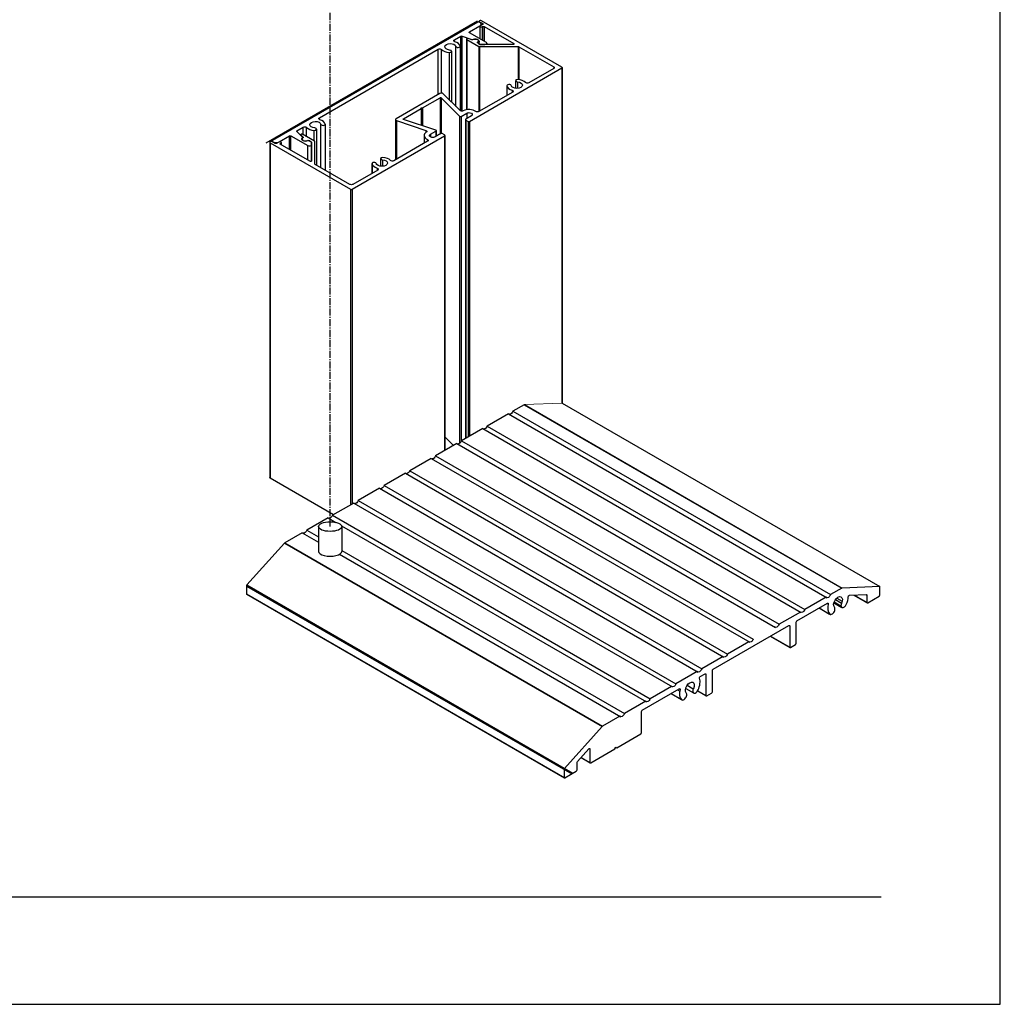
# Model space of a CAD drawing. Units: millimetres. Extents: x 1813 to 3713, y 1267 to 1624.
# Drawn here: x 3608 to 3713, y 1267 to 1372 of the extents above; entities that cross this region are included whole.
import ezdxf

# ---------------------------------------------------------------- set-up
doc = ezdxf.new("R2010")
doc.units = ezdxf.units.MM
doc.linetypes.add('CENTER2', pattern=[1.125, 0.75, -0.125, 0.125, -0.125])
doc.layers.add('5', color=7, linetype='Continuous')

msp = doc.modelspace()

# ---------------------------------------------------------------- linework, layer by layer
for p, q in [((3712.732, 1267.466), (3712.732, 1547.466)), ((3496.232, 1267.466), (3712.732, 1267.466))]:
    msp.add_line(p, q)
at = {"linetype": 'CENTER2'}
msp.add_line((3641.252, 1318.416), (3641.252, 1411.615), dxfattribs=at)
at = {"linetype": 'Continuous'}
for p, q in [((3634.423, 1359.365), (3656.961, 1372.377)), ((3640.007, 1318.416), (3640.007, 1315.771)), ((3642.497, 1318.416), (3642.497, 1315.771)), ((3632.336, 1312.08), (3667.022, 1292.055))]:
    msp.add_line(p, q, dxfattribs=at)
at = {"linetype": 'Continuous', "extrusion": (2.77556e-17, 0.816497, 0.57735)}
for p, q in [((3656.999, 1372.234), (3635.1, 1359.591)), ((3656.11, 1371.179), (3657.234, 1371.828)), ((3657.147, 1372.319), (3657.147, 1372.235)), ((3657.234, 1372.185), (3657.149, 1372.234)), ((3657.189, 1372.261), (3657.524, 1372.068)), ((3657.189, 1372.261), (3657.189, 1372.211)), ((3657.232, 1371.78), (3657.232, 1370.444)), ((3657.234, 1371.792), (3657.234, 1371.828)), ((3657.524, 1371.981), (3657.273, 1371.836)), ((3657.362, 1372.006), (3657.362, 1371.888)), ((3665.979, 1367.418), (3657.39, 1372.377)), ((3657.468, 1371.723), (3657.52, 1371.754)), ((3657.468, 1371.723), (3657.468, 1370.308)), ((3657.52, 1371.754), (3657.52, 1370.278)), ((3657.524, 1372.068), (3657.524, 1371.981)), ((3657.67, 1371.754), (3660.829, 1369.929)), ((3657.67, 1371.754), (3657.67, 1370.192)), ((3654.505, 1370.332), (3655.193, 1370.729)), ((3655.193, 1362.742), (3655.193, 1370.729)), ((3655.321, 1370.739), (3656.378, 1370.386)), ((3655.321, 1362.725), (3655.321, 1370.739)), ((3656.372, 1370.344), (3655.966, 1370.479)), ((3656.11, 1371.092), (3656.11, 1371.179)), ((3657.914, 1370.051), (3656.11, 1371.092)), ((3654.505, 1370.15), (3654.505, 1370.332)), ((3654.671, 1363.231), (3654.671, 1369.632)), ((3655.116, 1369.647), (3655.116, 1362.786)), ((3655.807, 1370.426), (3655.807, 1362.872)), ((3655.838, 1370.383), (3657.128, 1369.638)), ((3655.838, 1370.383), (3655.838, 1362.877)), ((3656.378, 1370.342), (3656.378, 1370.386)), ((3656.485, 1370.346), (3656.485, 1370.387)), ((3656.986, 1370.093), (3656.986, 1370.009)), ((3657.074, 1369.959), (3656.989, 1370.008)), ((3657.054, 1369.994), (3657.054, 1369.97)), ((3657.074, 1369.959), (3657.271, 1369.845)), ((3657.076, 1370.224), (3657.076, 1370.033)), ((3657.258, 1369.851), (3657.085, 1369.951)), ((3657.128, 1369.638), (3657.128, 1362.683)), ((3657.202, 1369.621), (3661.321, 1369.621)), ((3657.202, 1369.621), (3657.202, 1362.727)), ((3657.274, 1369.843), (3657.271, 1369.845)), ((3657.333, 1369.833), (3657.759, 1369.833)), ((3657.333, 1369.826), (3657.333, 1369.833)), ((3660.755, 1369.825), (3657.349, 1369.825)), ((3657.759, 1369.825), (3657.759, 1369.833)), ((3657.979, 1369.961), (3657.979, 1369.825)), ((3660.829, 1369.929), (3660.829, 1369.843)), ((3661.321, 1369.621), (3661.321, 1366.099)), ((3661.396, 1369.603), (3665.096, 1367.466)), ((3661.396, 1369.603), (3661.396, 1366.091)), ((3640.111, 1362.021), (3652.789, 1369.341)), ((3652.789, 1364.516), (3652.789, 1369.341)), ((3653.144, 1364.653), (3653.144, 1369.31)), ((3653.95, 1368.989), (3653.95, 1363.952)), ((3654.199, 1369.117), (3654.199, 1363.703)), ((3656.112, 1361.635), (3665.979, 1367.332)), ((3665.096, 1367.466), (3665.096, 1367.284)), ((3665.979, 1367.332), (3665.979, 1331.565)), ((3666.01, 1367.375), (3666.01, 1331.608)), ((3665.096, 1367.284), (3662.44, 1365.751)), ((3660.113, 1365.445), (3660.113, 1364.407)), ((3660.115, 1365.43), (3660.115, 1364.408)), ((3661.03, 1365.974), (3661.03, 1365.161)), ((3661.227, 1365.847), (3661.227, 1365.156)), ((3652.962, 1364.616), (3648.295, 1361.922)), ((3651.104, 1363.081), (3652.982, 1364.165)), ((3652.982, 1364.165), (3652.982, 1360.29)), ((3653.091, 1364.157), (3655.067, 1362.181)), ((3653.091, 1364.157), (3653.091, 1360.347)), ((3655.113, 1362.789), (3653.313, 1364.589)), ((3660.724, 1364.76), (3657.126, 1362.683)), ((3660.67, 1364.965), (3660.67, 1364.728)), ((3649.076, 1361.91), (3650.954, 1362.994)), ((3650.954, 1362.994), (3650.954, 1363.081)), ((3650.954, 1363.081), (3651.104, 1363.081)), ((3650.954, 1362.994), (3650.954, 1361.226)), ((3651.104, 1363.081), (3651.104, 1361.176)), ((3655.067, 1362.181), (3655.067, 1327.296)), ((3655.234, 1362.168), (3655.822, 1362.508)), ((3655.234, 1362.168), (3655.234, 1327.515)), ((3656.323, 1362.219), (3655.712, 1361.866)), ((3655.822, 1362.508), (3655.822, 1361.93)), ((3637.707, 1360.634), (3638.395, 1361.03)), ((3638.395, 1360.21), (3638.395, 1361.03)), ((3640.111, 1361.839), (3640.111, 1362.021)), ((3640.277, 1356.695), (3640.277, 1361.321)), ((3640.721, 1361.336), (3640.721, 1356.438)), ((3648.23, 1361.831), (3648.23, 1357.546)), ((3648.342, 1361.719), (3651.46, 1360.68)), ((3648.342, 1361.719), (3648.342, 1357.611)), ((3649.076, 1361.91), (3649.076, 1361.853)), ((3652.512, 1360.706), (3649.09, 1361.847)), ((3655.681, 1361.823), (3655.681, 1327.803)), ((3655.712, 1361.78), (3655.962, 1361.635)), ((3655.712, 1361.78), (3655.712, 1327.821)), ((3655.962, 1361.635), (3655.962, 1327.966)), ((3656.112, 1361.635), (3656.112, 1328.052)), ((3635.804, 1359.455), (3636.928, 1360.104)), ((3636.928, 1358.629), (3636.928, 1360.104)), ((3637.078, 1360.104), (3638.882, 1359.062)), ((3637.078, 1358.542), (3637.078, 1360.104)), ((3638.301, 1359.949), (3637.69, 1360.56)), ((3637.707, 1360.543), (3637.707, 1360.634)), ((3638.125, 1360.218), (3638.125, 1360.125)), ((3638.14, 1360.187), (3638.374, 1359.953)), ((3638.14, 1360.187), (3638.14, 1360.111)), ((3639.596, 1359.517), (3638.306, 1360.261)), ((3638.75, 1360.005), (3638.75, 1360.999)), ((3639.555, 1359.54), (3639.555, 1360.679)), ((3639.805, 1360.807), (3639.805, 1356.968)), ((3643.591, 1354.406), (3653.458, 1360.103)), ((3651.276, 1360.125), (3651.276, 1359.305)), ((3651.46, 1360.68), (3651.46, 1360.444)), ((3651.946, 1360.27), (3652.534, 1360.61)), ((3651.946, 1360.27), (3651.946, 1359.981)), ((3653.058, 1360.334), (3652.447, 1359.981)), ((3652.534, 1360.61), (3652.534, 1360.032)), ((3652.565, 1360.653), (3652.565, 1360.049)), ((3653.458, 1360.189), (3653.208, 1360.334)), ((3653.458, 1360.103), (3653.458, 1326.52)), ((3653.489, 1360.146), (3653.489, 1326.538)), ((3634.81, 1359.423), (3634.81, 1323.656)), ((3634.852, 1359.365), (3643.441, 1354.406)), ((3634.852, 1359.365), (3634.852, 1323.598)), ((3635.388, 1359.288), (3635.053, 1359.481)), ((3635.069, 1359.547), (3635.069, 1359.472)), ((3635.1, 1359.504), (3635.185, 1359.455)), ((3635.1, 1359.454), (3635.1, 1359.504)), ((3635.185, 1359.405), (3635.185, 1359.455)), ((3635.79, 1359.433), (3635.538, 1359.288)), ((3635.804, 1359.44), (3635.804, 1359.455)), ((3635.932, 1359.29), (3635.985, 1359.32)), ((3635.932, 1359.29), (3635.932, 1359.203)), ((3639.092, 1357.379), (3635.932, 1359.203)), ((3635.985, 1359.32), (3635.985, 1359.173)), ((3636.025, 1359.376), (3636.025, 1359.15)), ((3638.25, 1359.738), (3638.25, 1359.704)), ((3638.3, 1359.839), (3638.3, 1359.888)), ((3638.315, 1359.919), (3638.315, 1359.852)), ((3638.374, 1359.953), (3638.374, 1359.892)), ((3638.809, 1359.598), (3638.809, 1359.518)), ((3638.882, 1357.5), (3638.882, 1359.062)), ((3638.956, 1359.597), (3639.041, 1359.548)), ((3638.956, 1359.597), (3638.956, 1359.558)), ((3639.238, 1359.434), (3639.041, 1359.548)), ((3639.054, 1359.541), (3639.227, 1359.441)), ((3639.054, 1359.54), (3639.054, 1359.541)), ((3639.227, 1359.44), (3639.227, 1359.441)), ((3639.238, 1359.434), (3639.242, 1359.432)), ((3639.242, 1359.432), (3639.242, 1359.431)), ((3639.258, 1359.152), (3639.258, 1359.398)), ((3639.258, 1357.392), (3639.258, 1359.152)), ((3639.273, 1359.389), (3639.273, 1357.423)), ((3639.627, 1357.096), (3639.627, 1359.473)), ((3651.644, 1359.517), (3648.046, 1357.44)), ((3651.624, 1359.709), (3651.624, 1359.506)), ((3643.358, 1354.916), (3639.658, 1357.052)), ((3645.719, 1357.134), (3645.719, 1356.097)), ((3645.721, 1357.119), (3645.721, 1356.098)), ((3646.636, 1357.664), (3646.636, 1356.85)), ((3646.833, 1357.536), (3646.833, 1356.845)), ((3646.33, 1356.449), (3643.674, 1354.916)), ((3646.275, 1356.654), (3646.275, 1356.418)), ((3643.441, 1354.406), (3643.441, 1320.737)), ((3643.591, 1354.406), (3643.591, 1320.823)), ((3663.856, 1330.333), (3663.829, 1330.318)), ((3654.411, 1327.07), (3653.489, 1327.992)), ((3641.625, 1319.688), (3634.852, 1323.598))]:
    msp.add_line(p, q, dxfattribs=at)
at = {"linetype": 'Continuous', "extrusion": (0, 0.816497, 0.57735)}
for p, q in [((3661.933, 1331.413), (3660.748, 1330.729)), ((3660.748, 1330.729), (3694.629, 1311.167)), ((3661.933, 1331.413), (3695.814, 1311.851)), ((3661.967, 1331.424), (3695.848, 1311.862)), ((3666.007, 1331.581), (3699.888, 1312.02)), ((3660.272, 1330.454), (3658, 1329.142)), ((3660.272, 1330.454), (3694.254, 1310.834)), ((3657.523, 1328.867), (3655.251, 1327.555)), ((3657.523, 1328.867), (3691.505, 1309.248)), ((3658, 1329.142), (3691.881, 1309.581)), ((3655.251, 1327.555), (3689.132, 1307.994)), ((3654.775, 1327.28), (3652.502, 1325.968)), ((3654.775, 1327.28), (3688.757, 1307.661)), ((3652.026, 1325.693), (3649.754, 1324.381)), ((3652.026, 1325.693), (3686.008, 1306.074)), ((3652.502, 1325.968), (3686.383, 1306.407)), ((3649.754, 1324.381), (3683.635, 1304.82)), ((3649.278, 1324.106), (3647.005, 1322.794)), ((3649.278, 1324.106), (3683.259, 1304.487)), ((3646.529, 1322.519), (3644.257, 1321.207)), ((3646.529, 1322.519), (3680.511, 1302.9)), ((3647.005, 1322.794), (3680.886, 1303.233)), ((3644.257, 1321.207), (3678.138, 1301.646)), ((3643.781, 1320.932), (3641.508, 1319.62)), ((3643.781, 1320.932), (3677.762, 1301.313)), ((3641.032, 1319.346), (3638.76, 1318.034)), ((3641.032, 1319.346), (3641.873, 1318.86)), ((3641.508, 1319.62), (3675.389, 1300.059)), ((3638.76, 1318.034), (3640.007, 1317.313)), ((3642.475, 1318.513), (3675.014, 1299.726)), ((3638.283, 1317.759), (3636.411, 1316.677)), ((3638.283, 1317.759), (3640.007, 1316.763)), ((3636.376, 1316.649), (3632.384, 1312.194)), ((3636.376, 1316.649), (3670.257, 1297.087)), ((3636.411, 1316.677), (3670.292, 1297.116)), ((3642.497, 1315.876), (3672.641, 1298.472)), ((3642.253, 1315.467), (3672.265, 1298.139)), ((3632.336, 1312.08), (3632.336, 1311.246)), ((3632.336, 1312.08), (3667.022, 1292.055)), ((3632.384, 1312.194), (3667.144, 1292.125)), ((3695.814, 1311.851), (3694.629, 1311.167)), ((3699.888, 1312.02), (3695.848, 1311.862)), ((3699.888, 1311.125), (3699.888, 1312.02)), ((3632.336, 1311.246), (3666.299, 1291.637)), ((3632.36, 1311.193), (3666.241, 1291.632)), ((3694.153, 1310.893), (3691.881, 1309.581)), ((3695.143, 1310.63), (3695.796, 1310.253)), ((3695.282, 1310.791), (3695.866, 1310.453)), ((3696.635, 1311.088), (3698.466, 1311.159)), ((3697.104, 1311.106), (3698.54, 1310.277)), ((3697.104, 1311.106), (3698.538, 1310.278)), ((3697.155, 1311.108), (3698.589, 1310.28)), ((3697.168, 1311.109), (3698.514, 1310.332)), ((3698.416, 1311.157), (3698.514, 1311.101)), ((3698.514, 1311.101), (3698.514, 1310.332)), ((3698.596, 1310.284), (3699.806, 1310.983)), ((3691.039, 1308.365), (3694.302, 1310.249)), ((3693.41, 1309.734), (3694.564, 1309.068)), ((3693.415, 1309.737), (3694.532, 1309.092)), ((3694.271, 1310.231), (3694.38, 1310.168)), ((3694.98, 1310.287), (3695.828, 1309.797)), ((3695.016, 1310.394), (3695.736, 1309.979)), ((3691.405, 1309.306), (3689.132, 1307.994)), ((3682.105, 1303.207), (3690.186, 1307.872)), ((3690.186, 1307.872), (3690.268, 1307.825)), ((3690.268, 1307.825), (3690.268, 1305.571)), ((3690.956, 1305.968), (3690.956, 1308.222)), ((3688.2, 1306.726), (3690.292, 1305.518)), ((3688.234, 1306.745), (3690.268, 1305.571)), ((3685.907, 1306.132), (3683.635, 1304.82)), ((3690.35, 1305.523), (3690.874, 1305.826)), ((3683.159, 1304.545), (3680.886, 1303.233)), ((3680.41, 1302.958), (3678.138, 1301.646)), ((3680.731, 1302.414), (3681.252, 1302.714)), ((3681.334, 1302.667), (3681.334, 1300.413)), ((3682.023, 1300.81), (3682.023, 1303.064)), ((3677.662, 1301.371), (3675.389, 1300.059)), ((3679.175, 1301.162), (3680.022, 1300.672)), ((3679.338, 1301.505), (3679.991, 1301.128)), ((3674.545, 1298.842), (3678.497, 1301.124)), ((3677.604, 1300.609), (3678.758, 1299.942)), ((3677.61, 1300.612), (3678.727, 1299.967)), ((3678.294, 1301.006), (3678.537, 1300.866)), ((3678.465, 1301.106), (3678.574, 1301.043)), ((3680.443, 1300.888), (3681.358, 1300.36)), ((3680.461, 1300.917), (3681.334, 1300.413)), ((3681.417, 1300.365), (3681.94, 1300.668)), ((3674.913, 1299.784), (3672.641, 1298.472)), ((3672.165, 1298.197), (3670.292, 1297.116)), ((3674.463, 1296.446), (3674.463, 1298.7)), ((3670.257, 1297.087), (3666.265, 1292.633)), ((3671.825, 1294.828), (3674.381, 1296.303)), ((3671.604, 1294.7), (3671.714, 1294.891)), ((3671.714, 1294.891), (3671.825, 1294.828)), ((3667.639, 1293.361), (3668.849, 1294.711)), ((3668.039, 1293.807), (3668.966, 1293.272)), ((3668.884, 1294.74), (3668.966, 1294.692)), ((3668.966, 1294.692), (3668.966, 1293.272)), ((3669.048, 1293.224), (3671.604, 1294.7)), ((3667.591, 1292.478), (3667.591, 1293.247)), ((3668.016, 1293.781), (3668.99, 1293.219)), ((3666.217, 1292.519), (3666.217, 1291.685)), ((3666.299, 1291.637), (3667.509, 1292.336))]:
    msp.add_line(p, q, dxfattribs=at)
at = {"linetype": 'Continuous', "lineweight": 0, "extrusion": (0, 0.816497, 0.57735)}
msp.add_line((3666.007, 1331.581), (3661.967, 1331.424), dxfattribs=at)
at = {"linetype": 'Continuous'}
for centre, major_axis, ratio, start_param, end_param in [((3657.074, 1372.191), (-0.106, 0), 0.5773503, -2.3561945, -0.7853982), ((3657.289, 1372.319), (-0.142, 0), 0.5773503, -2.3561945, 0.7853982), ((3657.37, 1371.78), (-0.138, 0), 0.5773503, -0.7853982, 2.3561945), ((3656.924, 1372.006), (0.438, 0), 0.5773503, -0.7853982, 0.7853982), ((3655.913, 1370.426), (-0.106, 0), 0.5773503, -2.0943951, 0.7853982), ((3654.073, 1369.591), (1.049, 0), 0.5773503, 0.1180618, 1.0882523), ((3654.893, 1369.647), (-0.223, 0), 0.5773503, 0.1180618, 3.2596545), ((3656.431, 1370.439), (0.106, 0), 0.5773503, -2.0943951, -1.0369837), ((3656.744, 1370.224), (0.332, 0), 0.5773503, -0.7535456, 2.3884943), ((3657.16, 1369.994), (-0.106, 0), 0.5773503, -0.5892714, 0.6229983), ((3657.202, 1369.682), (0.106, 0), 0.5773503, -2.3561945, -1.5707963), ((3657.333, 1369.895), (0.106, 0), 0.5773503, -2.1937947, -1.5707963), ((3657.759, 1369.961), (0.22, 0), 0.5773503, -1.5707963, 0.7853982), ((3654.073, 1369.591), (1.049, 0), 0.5773503, -2.6590486, -1.6888581), ((3653.976, 1369.117), (0.223, 0), 0.5773503, -1.6888581, 1.4527345), ((3665.904, 1367.375), (0.106, 0), 0.5773503, -0.7853982, 0.7853982), ((3660.337, 1365.445), (0.223, 0), 0.5773503, 0.1180618, 3.2596545), ((3661.156, 1365.501), (-1.049, 0), 0.5773503, 0.1180618, 1.0882523), ((3661.253, 1365.974), (-0.223, 0), 0.5773503, -1.6888581, 1.4527345), ((3661.156, 1365.501), (-1.049, 0), 0.5773503, -2.6590486, -1.6888581), ((3653.12, 1364.525), (-0.223, 0), 0.5773503, -2.6179939, -0.7853982), ((3655.159, 1362.212), (0.106, 0), 0.5773503, -2.6179939, -0.7853982), ((3656.073, 1362.364), (-0.92, 0), 0.5773503, -2.4710812, -0.8358416), ((3639.679, 1361.28), (1.049, 0), 0.5773503, 0.1180618, 1.0882523), ((3640.498, 1361.336), (-0.223, 0), 0.5773503, 0.1180618, 3.2596545), ((3648.453, 1361.831), (-0.223, 0), 0.5773503, -0.7853982, 1.0471976), ((3655.787, 1361.823), (-0.106, 0), 0.5773503, -0.7853982, 0.7853982), ((3656.037, 1361.678), (0.106, 0), 0.5773503, -2.3561945, -0.7853982), ((3638.231, 1360.218), (-0.106, 0), 0.5773503, -2.3561945, 0.5235988), ((3639.679, 1361.28), (1.049, 0), 0.5773503, -2.6590486, -1.6888581), ((3639.581, 1360.807), (0.223, 0), 0.5773503, -1.6888581, 1.4527345), ((3652.196, 1360.125), (-0.92, 0), 0.5773503, -0.7349547, 0.9002849), ((3652.459, 1360.653), (0.106, 0), 0.5773503, -0.7853982, 1.0471976), ((3653.133, 1360.291), (-0.106, 0), 0.5773503, -2.3561945, -0.7853982), ((3653.383, 1360.146), (0.106, 0), 0.5773503, -0.7853982, 0.7853982), ((3634.952, 1359.423), (-0.142, 0), 0.5773503, -2.3561945, 0.7853982), ((3635.175, 1359.547), (-0.106, 0), 0.5773503, -0.7853982, 0.7853982), ((3635.494, 1359.634), (0.438, 0), 0.5773503, -2.3561945, -0.7853982), ((3635.887, 1359.376), (0.138, 0), 0.5773503, -0.7853982, 2.3561945), ((3638.582, 1359.738), (-0.332, 0), 0.5773503, -0.817698, 2.324342), ((3638.209, 1359.919), (0.106, 0), 0.5773503, -0.5338126, 0.5235988), ((3639.038, 1359.152), (0.22, 0), 0.5773503, -2.3561945, 0), ((3638.979, 1359.498), (-0.106, 0), 0.5773503, -2.1937947, -0.9815249), ((3639.152, 1359.398), (0.106, 0), 0.5773503, 0, 0.6229983), ((3639.521, 1359.473), (0.106, 0), 0.5773503, 0, 0.7853982), ((3645.942, 1357.134), (0.223, 0), 0.5773503, 0.1180618, 3.2596545), ((3646.762, 1357.191), (-1.049, 0), 0.5773503, 0.1180618, 1.0882523), ((3646.859, 1357.664), (-0.223, 0), 0.5773503, -1.6888581, 1.4527345), ((3646.762, 1357.191), (-1.049, 0), 0.5773503, -2.6590486, -1.6888581), ((3643.516, 1354.449), (0.106, 0), 0.5773503, -2.3561945, -0.7853982), ((3636.411, 1316.583), (-0.058, -0.101), 0.5773503, -2.3561945, -1.9198622), ((3641.252, 1315.771), (-1.245, 0), 0.4113724, 0, 3.1415927), ((3632.418, 1312.128), (-0.058, -0.101), 0.5773503, -1.9198622, -0.7853982), ((3695.814, 1311.756), (0.058, 0.101), 0.5773503, 0.3490659, 0.7853982), ((3632.418, 1311.294), (-0.058, -0.101), 0.5773503, -0.7853982, 0), ((3695.419, 1310.354), (0.777, 1.347), 0.5773503, -1.4174591, -0.8249583), ((3699.806, 1311.077), (0.058, 0.101), 0.5773503, -2.3561945, -0.7853982), ((3695.419, 1310.354), (-0.777, -1.347), 0.5773503, -1.1174752, -0.1533372), ((3694.787, 1309.455), (-0.223, -0.387), 0.5773503, -0.1533372, 2.9882555), ((3696.051, 1310.184), (-0.223, -0.387), 0.5773503, -1.4174591, 1.7241335), ((3698.596, 1310.379), (-0.058, -0.101), 0.5773503, -0.7853982, 0.7853982), ((3690.35, 1305.618), (-0.058, -0.101), 0.5773503, -0.7853982, 0.7853982), ((3690.874, 1305.921), (0.058, 0.101), 0.5773503, -2.3561945, -0.7853982), ((3679.614, 1301.229), (0.777, 1.347), 0.5773503, -1.4174591, -0.4533211), ((3679.614, 1301.229), (-0.777, -1.347), 0.5773503, -1.1174752, -0.1533372), ((3678.982, 1300.329), (-0.223, -0.387), 0.5773503, -0.1533372, 2.9882555), ((3680.246, 1301.059), (-0.223, -0.387), 0.5773503, -1.4174591, 1.7241335), ((3681.417, 1300.46), (-0.058, -0.101), 0.5773503, -0.7853982, 0.7853982), ((3681.94, 1300.763), (0.058, 0.101), 0.5773503, -2.3561945, -0.7853982), ((3670.292, 1297.021), (-0.058, -0.101), 0.5773503, -2.3561945, -1.9198622), ((3674.381, 1296.398), (0.058, 0.101), 0.5773503, -2.3561945, -0.7853982), ((3669.048, 1293.319), (-0.058, -0.101), 0.5773503, -0.7853982, 0.7853982), ((3666.299, 1292.567), (-0.058, -0.101), 0.5773503, -1.9198622, -0.7853982), ((3667.509, 1292.431), (0.058, 0.101), 0.5773503, -2.3561945, -0.7853982), ((3666.299, 1291.732), (-0.058, -0.101), 0.5773503, -0.7853982, 0.7853982)]:
    msp.add_ellipse(centre, major_axis=major_axis, ratio=ratio, start_param=start_param, end_param=end_param, dxfattribs=at)
at = {"linetype": 'Continuous', "extrusion": (-1.63267e-16, -1.11022e-16, -1)}
msp.add_ellipse((3657.595, 1371.71), major_axis=(0.106, 0), ratio=0.5773503, start_param=-2.3561945, end_param=-0.7853982, dxfattribs=at)
at = {"linetype": 'Continuous', "extrusion": (-1.87619e-16, 1.11022e-16, -1)}
msp.add_ellipse((3657.449, 1372.024), major_axis=(0.106, 0), ratio=0.5773503, start_param=-0.7853982, end_param=0.7853982, dxfattribs=at)
at = {"linetype": 'Continuous', "extrusion": (-1.02159e-16, -5.55112e-17, -1)}
msp.add_ellipse((3655.268, 1370.686), major_axis=(0.106, 0), ratio=0.5773503, start_param=-2.3561945, end_param=-1.0471976, dxfattribs=at)
at = {"linetype": 'Continuous', "extrusion": (-1.32107e-16, -5.55112e-17, -1)}
msp.add_ellipse((3656.185, 1371.136), major_axis=(-0.106, 0), ratio=0.5773503, start_param=-0.7853982, end_param=0.7853982, dxfattribs=at)
at = {"linetype": 'Continuous', "extrusion": (-1.55405e-16, 5.55112e-17, -1)}
for centre, major_axis in [((3654.073, 1369.591), (-0.602, 0)), ((3661.156, 1365.501), (0.602, 0))]:
    msp.add_ellipse(centre, major_axis=major_axis, ratio=0.5773503, start_param=-1.4527345, end_param=3.0235308, dxfattribs=at)
at = {"linetype": 'Continuous', "extrusion": (-2.46657e-16, -2.22045e-16, -1)}
msp.add_ellipse((3654.663, 1370.241), major_axis=(-0.223, 0), ratio=0.5773503, start_param=-1.0882523, end_param=0.7853982, dxfattribs=at)
at = {"linetype": 'Continuous', "extrusion": (-1.84352e-16, 3.29461e-29, -1)}
msp.add_ellipse((3656.425, 1370.397), major_axis=(-0.106, 0), ratio=0.5773503, start_param=-2.3884943, end_param=-1.0471976, dxfattribs=at)
at = {"linetype": 'Continuous', "extrusion": (-2.19314e-16, 5.55112e-17, -1)}
msp.add_ellipse((3656.708, 1370.169), major_axis=(0.438, 0), ratio=0.5773503, start_param=-2.1046089, end_param=0.5892714, dxfattribs=at)
at = {"linetype": 'Continuous', "extrusion": (-2.08704e-16, -5.55112e-17, -1)}
msp.add_ellipse((3657.064, 1370.051), major_axis=(-0.106, 0), ratio=0.5773503, start_param=-0.7853982, end_param=0.7535456, dxfattribs=at)
at = {"linetype": 'Continuous', "extrusion": (-1.45448e-16, -5.55112e-17, -1)}
msp.add_ellipse((3657.16, 1369.994), major_axis=(-0.106, 0), ratio=0.5773503, start_param=-0.7853982, end_param=-0.6229983, dxfattribs=at)
at = {"linetype": 'Continuous', "extrusion": (-1.74278e-16, 1.11022e-16, -1)}
for centre, major_axis in [((3657.333, 1369.895), (-0.106, 0)), ((3638.979, 1359.498), (0.106, 0))]:
    msp.add_ellipse(centre, major_axis=major_axis, ratio=0.5773503, start_param=-0.947798, end_param=-0.7853982, dxfattribs=at)
at = {"linetype": 'Continuous', "extrusion": (-1.10158e-16, -5.86534e-32, -1)}
for centre, major_axis in [((3657.349, 1369.886), (-0.106, 0)), ((3661.321, 1369.559), (0.106, 0))]:
    msp.add_ellipse(centre, major_axis=major_axis, ratio=0.5773503, start_param=-1.5707963, end_param=-0.7853982, dxfattribs=at)
at = {"linetype": 'Continuous', "extrusion": (-3.46408e-16, 1.11022e-16, -1)}
msp.add_ellipse((3660.755, 1369.886), major_axis=(0.106, 0), ratio=0.5773503, start_param=-0.7853982, end_param=1.5707963, dxfattribs=at)
at = {"linetype": 'Continuous', "extrusion": (-3.78772e-18, -1.66533e-16, -1)}
msp.add_ellipse((3652.947, 1369.25), major_axis=(0.223, 0), ratio=0.5773503, start_param=-2.3561945, end_param=-0.4825441, dxfattribs=at)
at = {"linetype": 'Continuous', "extrusion": (-1.11022e-16, -9.80993e-33, -1)}
for centre, major_axis, start_param in [((3664.938, 1367.375), (0.223, 0), -0.7853982), ((3649.125, 1361.882), (-0.0697, 0), -1.0471976)]:
    msp.add_ellipse(centre, major_axis=major_axis, ratio=0.5773503, start_param=start_param, end_param=0.7853982, dxfattribs=at)
at = {"linetype": 'Continuous', "extrusion": (-7.47483e-17, -1.66533e-16, -1)}
msp.add_ellipse((3662.283, 1365.842), major_axis=(-0.223, 0), ratio=0.5773503, start_param=-2.3561945, end_param=-0.4825441, dxfattribs=at)
at = {"linetype": 'Continuous', "extrusion": (-2.89931e-16, 5.19593e-29, -1)}
msp.add_ellipse((3653.031, 1364.137), major_axis=(0.0697, 0), ratio=0.5773503, start_param=-2.3561945, end_param=-0.5235988, dxfattribs=at)
at = {"linetype": 'Continuous', "extrusion": (-1.15604e-16, -1.11022e-16, -1)}
for centre, major_axis in [((3660.566, 1364.851), (0.223, 0)), ((3640.269, 1361.93), (-0.223, 0))]:
    msp.add_ellipse(centre, major_axis=major_axis, ratio=0.5773503, start_param=-1.0882523, end_param=0.7853982, dxfattribs=at)
at = {"linetype": 'Continuous', "extrusion": (3.6274e-17, -5.55112e-17, -1)}
msp.add_ellipse((3655.306, 1362.853), major_axis=(-0.223, 0), ratio=0.5773503, start_param=-2.3057511, end_param=-0.5235988, dxfattribs=at)
at = {"linetype": 'Continuous', "extrusion": (-1.19865e-16, -1.66533e-16, -1)}
for centre, major_axis in [((3656.073, 1362.364), (0.354, 0)), ((3652.196, 1360.125), (-0.354, 0))]:
    msp.add_ellipse(centre, major_axis=major_axis, ratio=0.5773503, start_param=-2.3561945, end_param=0.7853982, dxfattribs=at)
at = {"linetype": 'Continuous', "extrusion": (-1.1481e-16, 2.05754e-29, -1)}
msp.add_ellipse((3656.969, 1362.774), major_axis=(-0.223, 0), ratio=0.5773503, start_param=-2.3561945, end_param=-0.6705115, dxfattribs=at)
at = {"linetype": 'Continuous', "extrusion": (-1.1481e-16, -1.11022e-16, -1)}
msp.add_ellipse((3638.552, 1360.939), major_axis=(0.223, 0), ratio=0.5773503, start_param=-2.3561945, end_param=-0.4825441, dxfattribs=at)
at = {"linetype": 'Continuous', "extrusion": (-9.24752e-17, -5.55112e-17, -1)}
msp.add_ellipse((3639.679, 1361.28), major_axis=(-0.602, 0), ratio=0.5773503, start_param=-1.4527345, end_param=3.0235308, dxfattribs=at)
at = {"linetype": 'Continuous', "extrusion": (-2.55627e-17, 4.57406e-30, -1)}
msp.add_ellipse((3637.003, 1360.061), major_axis=(0.106, 0), ratio=0.5773503, start_param=-2.3561945, end_param=-0.7853982, dxfattribs=at)
at = {"linetype": 'Continuous', "extrusion": (2.10851e-17, 6.92621e-34, -1)}
msp.add_ellipse((3637.782, 1360.59), major_axis=(-0.106, 0), ratio=0.5773503, start_param=-0.5235988, end_param=0.7853982, dxfattribs=at)
at = {"linetype": 'Continuous', "extrusion": (-7.5542e-17, -5.55112e-17, -1)}
msp.add_ellipse((3651.348, 1360.568), major_axis=(0.223, 0), ratio=0.5773503, start_param=-1.0471976, end_param=0.7349547, dxfattribs=at)
at = {"linetype": 'Continuous', "extrusion": (-8.8818e-17, -5.55112e-17, -1)}
msp.add_ellipse((3635.463, 1359.331), major_axis=(-0.106, 0), ratio=0.5773503, start_param=-2.3561945, end_param=-0.7853982, dxfattribs=at)
at = {"linetype": 'Continuous', "extrusion": (-1.32107e-16, -1.66533e-16, -1)}
msp.add_ellipse((3636.007, 1359.247), major_axis=(-0.106, 0), ratio=0.5773503, start_param=-0.7853982, end_param=0.7853982, dxfattribs=at)
at = {"linetype": 'Continuous', "extrusion": (-8.78779e-17, 1.11022e-16, -1)}
msp.add_ellipse((3638.677, 1359.759), major_axis=(-0.438, 0), ratio=0.5773503, start_param=-2.1600678, end_param=0.5338126, dxfattribs=at)
at = {"linetype": 'Continuous', "extrusion": (-2.00959e-16, -3.33067e-16, -1)}
msp.add_ellipse((3638.282, 1359.922), major_axis=(0.106, 0), ratio=0.5773503, start_param=-0.5235988, end_param=0.817698, dxfattribs=at)
at = {"linetype": 'Continuous', "extrusion": (-1.02159e-16, 1.11022e-16, -1)}
msp.add_ellipse((3638.881, 1359.554), major_axis=(0.106, 0), ratio=0.5773503, start_param=-2.324342, end_param=-0.7853982, dxfattribs=at)
at = {"linetype": 'Continuous', "extrusion": (-4.21702e-17, 5.63751e-33, -1)}
msp.add_ellipse((3639.152, 1359.398), major_axis=(0.106, 0), ratio=0.5773503, start_param=-0.7853982, end_param=-0.6229983, dxfattribs=at)
at = {"linetype": 'Continuous', "extrusion": (-2.10851e-17, 5.55112e-17, -1)}
msp.add_ellipse((3639.167, 1359.389), major_axis=(0.106, 0), ratio=0.5773503, start_param=-0.7853982, end_param=0, dxfattribs=at)
at = {"linetype": 'Continuous', "extrusion": (-9.09914e-17, 5.55112e-17, -1)}
msp.add_ellipse((3651.486, 1359.608), major_axis=(0.223, 0), ratio=0.5773503, start_param=-0.9002849, end_param=0.7853982, dxfattribs=at)
at = {"linetype": 'Continuous', "extrusion": (-6.1463e-17, -5.55112e-17, -1)}
msp.add_ellipse((3639.167, 1357.423), major_axis=(0.106, 0), ratio=0.5773503, start_param=0, end_param=2.3561945, dxfattribs=at)
at = {"linetype": 'Continuous', "extrusion": (-1.45448e-16, 5.55112e-17, -1)}
msp.add_ellipse((3639.733, 1357.096), major_axis=(-0.106, 0), ratio=0.5773503, start_param=-0.7853982, end_param=0, dxfattribs=at)
at = {"linetype": 'Continuous', "extrusion": (-8.14771e-17, -1.17222e-32, -1)}
msp.add_ellipse((3646.762, 1357.191), major_axis=(0.602, 0), ratio=0.5773503, start_param=-1.4527345, end_param=3.0235308, dxfattribs=at)
at = {"linetype": 'Continuous', "extrusion": (-7.93297e-17, -5.55112e-17, -1)}
msp.add_ellipse((3647.888, 1357.531), major_axis=(-0.223, 0), ratio=0.5773503, start_param=-2.3561945, end_param=-0.4825441, dxfattribs=at)
at = {"linetype": 'Continuous', "extrusion": (-1.55665e-16, 5.55112e-17, -1)}
msp.add_ellipse((3646.172, 1356.54), major_axis=(0.223, 0), ratio=0.5773503, start_param=-1.0882523, end_param=0.7853982, dxfattribs=at)
at = {"linetype": 'Continuous', "extrusion": (-1.1481e-16, 2.06073e-29, -1)}
msp.add_ellipse((3643.516, 1355.007), major_axis=(-0.223, 0), ratio=0.5773503, start_param=-2.3561945, end_param=-0.7853982, dxfattribs=at)
at = {"linetype": 'Continuous', "extrusion": (-1.13607e-18, 5.55112e-17, -1)}
msp.add_ellipse((3665.904, 1331.608), major_axis=(0.113, 0), ratio=0.5773503, start_param=0, end_param=0.7853982, dxfattribs=at)
at = {"linetype": 'Continuous', "extrusion": (2.03185e-17, -7.58296e-17, -1)}
msp.add_ellipse((3660.51, 1330.75), major_axis=(-0.194, -0.337), ratio=0.5773503, start_param=-1.8325957, end_param=-0.2617994, dxfattribs=at)
at = {"linetype": 'Continuous', "lineweight": 0}
msp.add_ellipse((3661.933, 1331.318), major_axis=(0.058, 0.101), ratio=0.5773503, start_param=0.3490659, end_param=0.7853982, dxfattribs=at)
at = {"linetype": 'Continuous', "extrusion": (1.68259e-16, -9.71445e-17, -1)}
msp.add_ellipse((3657.762, 1329.163), major_axis=(-0.194, -0.337), ratio=0.5773503, start_param=-1.8325957, end_param=-0.2617994, dxfattribs=at)
at = {"linetype": 'Continuous', "extrusion": (3.71854e-18, 6.19519e-17, -1)}
msp.add_ellipse((3655.013, 1327.576), major_axis=(-0.194, -0.337), ratio=0.5773503, start_param=-1.8325957, end_param=-0.2617994, dxfattribs=at)
at = {"linetype": 'Continuous', "extrusion": (-5.17926e-17, -3.41963e-17, -1)}
for centre, end_param in [((3652.264, 1325.989), -0.2617994), ((3638.522, 1318.055), -0.2617994), ((3686.145, 1306.428), 0.2617994), ((3672.403, 1298.494), 0.2617994)]:
    msp.add_ellipse(centre, major_axis=(-0.194, -0.337), ratio=0.5773503, start_param=-1.8325957, end_param=end_param, dxfattribs=at)
at = {"linetype": 'Continuous', "extrusion": (-1.47941e-16, 2.13149e-17, -1)}
for centre in [(3649.516, 1324.402), (3646.767, 1322.815)]:
    msp.add_ellipse(centre, major_axis=(-0.194, -0.337), ratio=0.5773503, start_param=-1.8325957, end_param=-0.2617994, dxfattribs=at)
at = {"linetype": 'Continuous', "extrusion": (-2.06334e-16, -5.25932e-32, -1)}
msp.add_ellipse((3634.952, 1323.656), major_axis=(-0.142, 0), ratio=0.5773503, start_param=-0.7853982, end_param=0, dxfattribs=at)
at = {"linetype": 'Continuous', "extrusion": (1.75696e-16, 2.67592e-17, -1)}
msp.add_ellipse((3644.019, 1321.229), major_axis=(-0.194, -0.337), ratio=0.5773503, start_param=-1.8325957, end_param=-0.2617994, dxfattribs=at)
at = {"linetype": 'Continuous', "extrusion": (4.43555e-17, -8.97074e-17, -1)}
for centre, major_axis, start_param, end_param in [((3641.27, 1319.642), (-0.194, -0.337), -1.8325957, -0.2617994), ((3680.731, 1302.319), (0.058, 0.101), -2.6882716, -0.7853982)]:
    msp.add_ellipse(centre, major_axis=major_axis, ratio=0.5773503, start_param=start_param, end_param=end_param, dxfattribs=at)
at = {"linetype": 'Continuous'}
msp.add_ellipse((3641.252, 1318.416), major_axis=(-1.245, 0), ratio=0.4113724, dxfattribs=at)
at = {"linetype": 'Continuous', "extrusion": (-2.77556e-17, -4.80741e-17, -1)}
for centre, major_axis, start_param, end_param in [((3694.391, 1311.189), (-0.194, -0.337), -1.8325957, 0.2617994), ((3690.186, 1307.778), (0.058, 0.101), -0.7853982, 0.7853982)]:
    msp.add_ellipse(centre, major_axis=major_axis, ratio=0.5773503, start_param=start_param, end_param=end_param, dxfattribs=at)
at = {"linetype": 'Continuous', "extrusion": (-2.4037e-17, 1.38778e-17, -1)}
for centre in [(3695.419, 1310.354), (3679.614, 1301.229)]:
    msp.add_ellipse(centre, major_axis=(-0.331, -0.573), ratio=0.5773503, start_param=0.1533372, end_param=4.5590518, dxfattribs=at)
at = {"linetype": 'Continuous', "extrusion": (-8.32667e-17, -1.44222e-16, -1)}
msp.add_ellipse((3696.6, 1310.982), major_axis=(0.058, 0.101), ratio=0.5773503, start_param=-2.3166344, end_param=-0.3490659, dxfattribs=at)
at = {"linetype": 'Continuous', "extrusion": (7.95482e-17, 8.22703e-17, -1)}
msp.add_ellipse((3698.432, 1311.053), major_axis=(0.058, 0.101), ratio=0.5773503, start_param=-0.3490659, end_param=0.7853982, dxfattribs=at)
at = {"linetype": 'Continuous', "extrusion": (-5.55112e-17, -9.61481e-17, -1)}
msp.add_ellipse((3691.643, 1309.602), major_axis=(-0.194, -0.337), ratio=0.5773503, start_param=-1.8325957, end_param=0.2617994, dxfattribs=at)
at = {"linetype": 'Continuous', "extrusion": (-6.83926e-17, 1.03585e-16, -1)}
for centre in [(3694.302, 1310.154), (3678.497, 1301.029)]:
    msp.add_ellipse(centre, major_axis=(0.058, 0.101), ratio=0.5773503, start_param=-0.7853982, end_param=1.1174752, dxfattribs=at)
at = {"linetype": 'Continuous', "extrusion": (2.2377e-16, -9.9638e-19, -1)}
msp.add_ellipse((3688.894, 1308.015), major_axis=(-0.194, -0.337), ratio=0.5773503, start_param=-1.8325957, end_param=0.2617994, dxfattribs=at)
at = {"linetype": 'Continuous', "extrusion": (2.4037e-17, -1.38778e-17, -1)}
msp.add_ellipse((3691.039, 1308.27), major_axis=(0.058, 0.101), ratio=0.5773503, start_param=-2.3561945, end_param=-0.7853982, dxfattribs=at)
at = {"linetype": 'Continuous', "extrusion": (8.87111e-17, -1.79415e-16, -1)}
for centre in [(3683.397, 1304.841), (3680.648, 1303.254)]:
    msp.add_ellipse(centre, major_axis=(-0.194, -0.337), ratio=0.5773503, start_param=-1.8325957, end_param=0.2617994, dxfattribs=at)
at = {"linetype": 'Continuous', "extrusion": (-7.58296e-17, -2.03185e-17, -1)}
msp.add_ellipse((3681.252, 1302.62), major_axis=(0.058, 0.101), ratio=0.5773503, start_param=-0.7853982, end_param=0.7853982, dxfattribs=at)
at = {"linetype": 'Continuous', "extrusion": (-1.03585e-16, -6.83926e-17, -1)}
for centre in [(3682.105, 1303.112), (3674.545, 1298.747)]:
    msp.add_ellipse(centre, major_axis=(0.058, 0.101), ratio=0.5773503, start_param=-2.3561945, end_param=-0.7853982, dxfattribs=at)
at = {"linetype": 'Continuous', "extrusion": (-7.21111e-17, 4.16334e-17, -1)}
for centre, major_axis, start_param, end_param in [((3677.9, 1301.667), (-0.194, -0.337), -1.8325957, 0.2617994), ((3667.674, 1293.295), (0.058, 0.101), -2.3561945, -1.2217305)]:
    msp.add_ellipse(centre, major_axis=major_axis, ratio=0.5773503, start_param=start_param, end_param=end_param, dxfattribs=at)
at = {"linetype": 'Continuous', "extrusion": (4.80741e-17, -2.77556e-17, -1)}
msp.add_ellipse((3675.151, 1300.08), major_axis=(-0.194, -0.337), ratio=0.5773503, start_param=-1.8325957, end_param=0.2617994, dxfattribs=at)
at = {"linetype": 'Continuous', "extrusion": (-3.43956e-16, 7.03853e-17, -1)}
msp.add_ellipse((3668.884, 1294.645), major_axis=(0.058, 0.101), ratio=0.5773503, start_param=-1.2217305, end_param=0.7853982, dxfattribs=at)
at = {"layer": '5', "color": 1}
msp.add_line((3515.232, 1278.916), (3700.032, 1278.916), dxfattribs=at)

doc.saveas('drawing.dxf')
